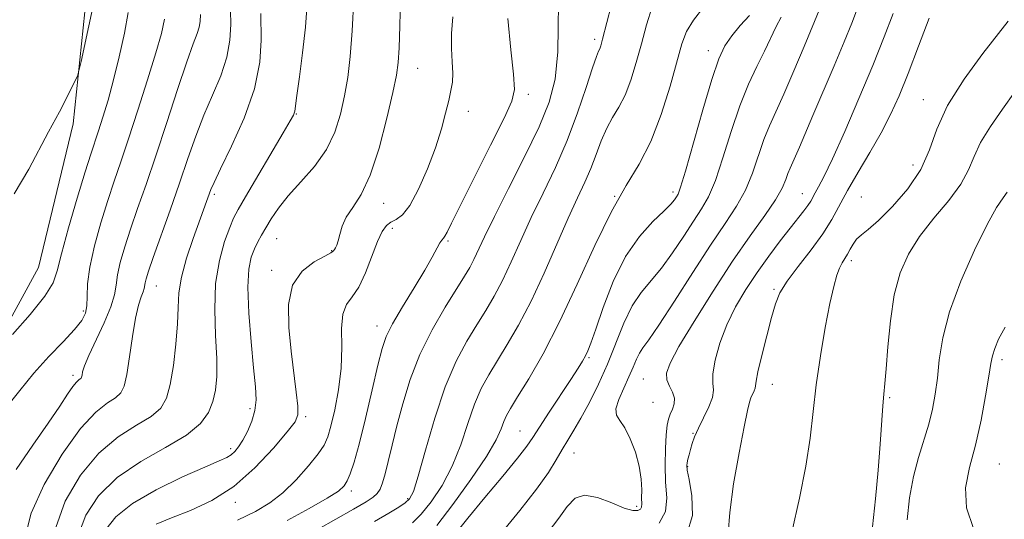
# Model space of a CAD drawing. Extents: x 2089800 to 2092700, y 324800 to 327700.
# Drawn here: x 2090269 to 2090461, y 327314 to 327412 of the extents above; entities that cross this region are included whole.
import ezdxf

# ---------------------------------------------------------------- set-up
doc = ezdxf.new("R2010")
doc.units = 0
doc.header["$MEASUREMENT"] = 0
for name, color, linetype, lineweight in [('DTM HARD BREAKLINE', 7, 'Continuous', 0), ('DTM SPOT ELEVATION', 2, 'Continuous', 13), ('INDEX CONTOUR', 41, 'Continuous', 13), ('INTERMEDIATE CONTOUR', 44, 'Continuous', 0)]:
    doc.layers.add(name, color=color, linetype=linetype, lineweight=lineweight)

msp = doc.modelspace()

# ---------------------------------------------------------------- linework, layer by layer
at = {"layer": 'DTM HARD BREAKLINE'}
msp.add_polyline3d([(2090248.903, 327500, 1257.346), (2090249.69, 327497.86, 1257.41), (2090264.52, 327470.85, 1256.45), (2090279.36, 327444.44, 1255.53), (2090281.93, 327416.42, 1254.48), (2090279.29, 327391.38, 1253.7), (2090272.53, 327363.47, 1253.15), (2090261.8, 327343.78, 1251.95)], dxfattribs=at)
at = {"layer": 'DTM SPOT ELEVATION'}
for p in [(2090380.87, 327407.84, 1230.4), (2090403, 327405.63, 1224.6), (2090346.39, 327402.24, 1237.2), (2090367.99, 327397.15, 1233.6), (2090444.9, 327396.14, 1212.7), (2090322.79, 327393.32, 1241.9), (2090356.3, 327393.85, 1235.3), (2090442.88, 327383.4, 1212.8), (2090306.78, 327377.67, 1243.7), (2090396.17, 327378.12, 1224.4), (2090421.35, 327377.83, 1216.8), (2090339.81, 327375.95, 1237.3), (2090384.78, 327377.33, 1226), (2090432.84, 327377.16, 1212.7), (2090341.49, 327371.08, 1235.4), (2090318.96, 327369.03, 1239.1), (2090352.34, 327368.64, 1233.8), (2090329.68, 327366.75, 1238.1), (2090430.89, 327364.75, 1211.6), (2090318, 327362.92, 1238.4), (2090295.48, 327359.85, 1245.2), (2090415.81, 327359.19, 1214.2), (2090281.28, 327354.98, 1250.4), (2090338.5, 327352.04, 1234.6), (2090379.79, 327345.89, 1223.8), (2090460.23, 327345.5, 1205.6), (2090279.29, 327342.48, 1248.4), (2090390.38, 327341.77, 1218.9), (2090415.5, 327340.68, 1213.2), (2090392.24, 327337.2, 1219.3), (2090438.37, 327338.12, 1209.8), (2090313.78, 327336, 1240.4), (2090324.6, 327334.4, 1237.7), (2090366.32, 327331.61, 1224.9), (2090400.02, 327331.18, 1216.1), (2090309.96, 327328.21, 1240.4), (2090376.84, 327327.35, 1221.2), (2090398.99, 327324.67, 1215.9), (2090459.7, 327325.2, 1205), (2090333.46, 327319.95, 1233.6), (2090344.45, 327318.49, 1230.3), (2090310.9, 327317.75, 1237.6), (2090389.07, 327316.97, 1220.4)]:
    msp.add_point(p, dxfattribs=at)
at = {"layer": 'INDEX CONTOUR'}
for points in [[(2090285.698, 327312.449, 1240), (2090287.6, 327314.917, 1240), (2090290.836, 327317.53, 1240), (2090295.483, 327320.21, 1240), (2090300.598, 327322.681, 1240), (2090304.986, 327324.618, 1240), (2090307.756, 327325.805, 1240), (2090309.237, 327326.478, 1240), (2090310.063, 327326.983, 1240), (2090310.771, 327327.625, 1240), (2090311.51, 327328.542, 1240), (2090312.332, 327329.831, 1240), (2090313.249, 327331.541, 1240), (2090314.108, 327333.527, 1240), (2090314.714, 327335.594, 1240), (2090314.925, 327337.68, 1240), (2090314.795, 327340.254, 1240), (2090314.43, 327343.916, 1240), (2090313.949, 327348.976, 1240), (2090313.524, 327354.581, 1240), (2090313.34, 327359.591, 1240), (2090313.528, 327363.139, 1240), (2090314.002, 327365.461, 1240), (2090314.622, 327367.068, 1240), (2090315.28, 327368.415, 1240), (2090316.004, 327369.73, 1240), (2090316.852, 327371.183, 1240), (2090317.9, 327372.916, 1240), (2090319.294, 327374.973, 1240), (2090321.194, 327377.369, 1240), (2090323.654, 327380.107, 1240), (2090326.296, 327383.135, 1240), (2090328.634, 327386.391, 1240), (2090330.299, 327389.809, 1240), (2090331.401, 327393.32, 1240), (2090332.169, 327396.855, 1240), (2090332.79, 327400.44, 1240), (2090333.296, 327404.495, 1240), (2090333.681, 327409.537, 1240), (2090333.949, 327415.79, 1240)], [(2090338.001, 327314.01, 1230), (2090340.771, 327315.614, 1230), (2090342.712, 327316.778, 1230), (2090344.003, 327317.625, 1230), (2090344.85, 327318.4, 1230), (2090345.571, 327319.853, 1230), (2090346.51, 327322.858, 1230), (2090347.929, 327327.93, 1230), (2090349.744, 327334.151, 1230), (2090351.791, 327340.242, 1230), (2090353.914, 327345.199, 1230), (2090356.001, 327349.095, 1230), (2090357.95, 327352.277, 1230), (2090359.696, 327355.09, 1230), (2090361.315, 327357.868, 1230), (2090362.923, 327360.947, 1230), (2090364.622, 327364.582, 1230), (2090366.478, 327368.715, 1230), (2090368.548, 327373.208, 1230), (2090370.848, 327377.95, 1230), (2090373.234, 327382.931, 1230), (2090375.524, 327388.164, 1230), (2090377.551, 327393.547, 1230), (2090379.221, 327398.499, 1230), (2090380.456, 327402.314, 1230), (2090381.218, 327404.521, 1230), (2090381.632, 327405.544, 1230), (2090381.864, 327406.031, 1230), (2090382.076, 327406.619, 1230), (2090382.427, 327407.883, 1230), (2090384.103, 327414.388, 1230)], [(2090371.841, 327311.946, 1220), (2090373.903, 327314.644, 1220), (2090375.543, 327316.945, 1220), (2090377.066, 327318.542, 1220), (2090378.936, 327319.167, 1220), (2090381.448, 327318.704, 1220), (2090384.203, 327317.643, 1220), (2090386.638, 327316.624, 1220), (2090388.312, 327316.149, 1220), (2090389.3, 327316.152, 1220), (2090389.804, 327316.427, 1220), (2090390.012, 327316.832, 1220), (2090390.054, 327317.48, 1220), (2090390.042, 327318.544, 1220), (2090390.045, 327320.158, 1220), (2090389.942, 327322.262, 1220), (2090389.568, 327324.755, 1220), (2090388.816, 327327.486, 1220), (2090387.811, 327330.113, 1220), (2090386.732, 327332.246, 1220), (2090385.77, 327333.653, 1220), (2090385.132, 327334.712, 1220), (2090385.031, 327335.959, 1220), (2090385.588, 327337.783, 1220), (2090386.55, 327339.968, 1220), (2090387.571, 327342.155, 1220), (2090388.381, 327344.046, 1220), (2090389.018, 327345.592, 1220), (2090389.598, 327346.809, 1220), (2090390.281, 327347.845, 1220), (2090391.413, 327349.382, 1220), (2090393.384, 327352.232, 1220), (2090396.41, 327356.877, 1220), (2090399.997, 327362.463, 1220), (2090403.476, 327367.801, 1220), (2090406.313, 327372.003, 1220), (2090408.52, 327375.369, 1220), (2090410.243, 327378.5, 1220), (2090411.624, 327381.842, 1220), (2090413.846, 327388.344, 1220), (2090414.929, 327391.025, 1220), (2090417.749, 327397.205, 1220), (2090419.695, 327401.714, 1220), (2090421.691, 327406.487, 1220), (2090424.928, 327414.335, 1220)], [(2090266.355, 327336.242, 1250), (2090268.895, 327339.52, 1250), (2090271.68, 327342.877, 1250), (2090274.597, 327346.108, 1250), (2090277.34, 327349.012, 1250), (2090279.55, 327351.39, 1250), (2090280.971, 327353.139, 1250), (2090281.716, 327354.544, 1250), (2090281.999, 327355.989, 1250), (2090282.046, 327357.825, 1250), (2090282.129, 327360.274, 1250), (2090282.534, 327363.525, 1250), (2090283.455, 327367.641, 1250), (2090284.721, 327372.16, 1250), (2090286.072, 327376.494, 1250), (2090287.324, 327380.275, 1250), (2090288.598, 327384.02, 1250), (2090290.094, 327388.465, 1250), (2090291.92, 327394.048, 1250), (2090293.816, 327399.999, 1250), (2090295.431, 327405.244, 1250), (2090296.5, 327409.017, 1250), (2090297.091, 327411.754, 1250)], [(2090435.033, 327312.984, 1210), (2090435.564, 327318.395, 1210), (2090436.081, 327323.993, 1210), (2090436.478, 327329.05, 1210), (2090436.991, 327336.522, 1210), (2090437.19, 327338.786, 1210), (2090437.399, 327340.855, 1210), (2090437.649, 327343.7, 1210), (2090437.983, 327347.98, 1210), (2090438.486, 327353.095, 1210), (2090439.253, 327358.132, 1210), (2090440.383, 327362.397, 1210), (2090441.988, 327366.06, 1210), (2090444.184, 327369.51, 1210), (2090446.967, 327373.031, 1210), (2090449.853, 327376.503, 1210), (2090452.239, 327379.694, 1210), (2090453.732, 327382.47, 1210), (2090454.775, 327385.061, 1210), (2090456.026, 327387.787, 1210), (2090457.958, 327390.881, 1210), (2090460.332, 327394.239, 1210), (2090462.732, 327397.67, 1210)]]:
    msp.add_polyline3d(points, dxfattribs=at)
at = {"layer": 'INTERMEDIATE CONTOUR'}
for points in [[(2090320.151, 327308.611, 1232), (2090333.931, 327316.432, 1232), (2090336.363, 327317.841, 1232), (2090337.751, 327318.743, 1232), (2090338.532, 327319.466, 1232), (2090339.087, 327320.318, 1232), (2090339.568, 327321.517, 1232), (2090340.074, 327323.262, 1232), (2090340.692, 327325.711, 1232), (2090341.45, 327328.849, 1232), (2090342.373, 327332.621, 1232), (2090343.499, 327336.946, 1232), (2090344.945, 327341.648, 1232), (2090346.849, 327346.527, 1232), (2090349.248, 327351.346, 1232), (2090351.78, 327355.734, 1232), (2090355.524, 327361.746, 1232), (2090356.554, 327363.478, 1232), (2090357.353, 327364.996, 1232), (2090359.432, 327369.43, 1232), (2090361.352, 327373.351, 1232), (2090364.123, 327378.813, 1232), (2090367.247, 327385, 1232), (2090370.059, 327390.842, 1232), (2090372.033, 327395.626, 1232), (2090373.197, 327400.117, 1232), (2090373.721, 327405.445, 1232), (2090373.933, 327419.639, 1232)], [(2090280.365, 327311.486, 1242), (2090281.75, 327315.228, 1242), (2090284.252, 327319.015, 1242), (2090287.877, 327322.568, 1242), (2090292.477, 327325.675, 1242), (2090297.288, 327328.386, 1242), (2090301.395, 327330.815, 1242), (2090304.11, 327333.07, 1242), (2090305.662, 327335.23, 1242), (2090306.506, 327337.366, 1242), (2090307.022, 327339.601, 1242), (2090307.282, 327342.263, 1242), (2090307.28, 327345.732, 1242), (2090307.064, 327350.224, 1242), (2090306.888, 327355.298, 1242), (2090307.062, 327360.345, 1242), (2090307.782, 327364.832, 1242), (2090308.814, 327368.523, 1242), (2090309.812, 327371.256, 1242), (2090310.572, 327373.054, 1242), (2090311.438, 327374.714, 1242), (2090312.901, 327377.216, 1242), (2090320.228, 327389.646, 1242), (2090321.596, 327391.999, 1242), (2090322.198, 327393.088, 1242), (2090322.383, 327393.517, 1242), (2090322.462, 327393.892, 1242), (2090322.874, 327396.917, 1242), (2090323.392, 327400.56, 1242), (2090324.011, 327405.234, 1242), (2090324.555, 327410.195, 1242), (2090324.903, 327414.83, 1242)], [(2090295.464, 327313.486, 1238), (2090298.495, 327314.707, 1238), (2090302.182, 327316.168, 1238), (2090306.302, 327318.118, 1238), (2090310.577, 327320.849, 1238), (2090314.706, 327324.459, 1238), (2090318.315, 327328.277, 1238), (2090321.009, 327331.445, 1238), (2090322.519, 327333.398, 1238), (2090323.082, 327334.757, 1238), (2090323.056, 327336.441, 1238), (2090322.754, 327339.164, 1238), (2090321.774, 327347.141, 1238), (2090321.305, 327351.761, 1238), (2090321.258, 327356.22, 1238), (2090322.056, 327360.009, 1238), (2090323.919, 327362.745, 1238), (2090326.271, 327364.55, 1238), (2090328.334, 327365.667, 1238), (2090329.524, 327366.33, 1238), (2090330.028, 327366.713, 1238), (2090330.225, 327366.979, 1238), (2090330.425, 327367.287, 1238), (2090330.67, 327367.788, 1238), (2090330.934, 327368.628, 1238), (2090331.224, 327369.902, 1238), (2090331.685, 327371.498, 1238), (2090332.495, 327373.255, 1238), (2090333.774, 327375.139, 1238), (2090335.392, 327377.644, 1238), (2090337.159, 327381.392, 1238), (2090338.891, 327386.68, 1238), (2090340.42, 327392.503, 1238), (2090341.588, 327397.527, 1238), (2090342.286, 327400.855, 1238), (2090342.631, 327403.329, 1238), (2090342.79, 327406.221, 1238), (2090342.909, 327410.481, 1238), (2090343.042, 327415.754, 1238)], [(2090345.399, 327313.786, 1228), (2090347.067, 327315.43, 1228), (2090349.044, 327317.853, 1228), (2090351.165, 327321.01, 1228), (2090353.155, 327324.763, 1228), (2090354.808, 327328.92, 1228), (2090356.203, 327333.098, 1228), (2090357.489, 327336.857, 1228), (2090358.804, 327339.91, 1228), (2090360.25, 327342.563, 1228), (2090363.867, 327348.433, 1228), (2090366.077, 327352.258, 1228), (2090368.493, 327356.899, 1228), (2090371.037, 327362.352, 1228), (2090375.745, 327373.066, 1228), (2090377.542, 327376.987, 1228), (2090378.973, 327380.049, 1228), (2090380.152, 327382.747, 1228), (2090381.188, 327385.467, 1228), (2090382.181, 327388.129, 1228), (2090383.227, 327390.549, 1228), (2090384.392, 327392.629, 1228), (2090385.622, 327394.65, 1228), (2090386.832, 327396.989, 1228), (2090387.954, 327399.919, 1228), (2090389.001, 327403.324, 1228), (2090389.999, 327406.985, 1228), (2090390.993, 327410.685, 1228), (2090392.082, 327414.214, 1228)], [(2090350.13, 327313.235, 1226), (2090353.239, 327317.306, 1226), (2090356.76, 327322.167, 1226), (2090359.799, 327326.667, 1226), (2090361.687, 327329.911, 1226), (2090362.662, 327332.045, 1226), (2090363.186, 327333.472, 1226), (2090363.695, 327334.622, 1226), (2090364.499, 327336.031, 1226), (2090365.881, 327338.261, 1226), (2090368.038, 327341.777, 1226), (2090370.838, 327346.648, 1226), (2090374.063, 327352.849, 1226), (2090377.497, 327360.176, 1226), (2090380.932, 327367.716, 1226), (2090384.16, 327374.377, 1226), (2090387.022, 327379.43, 1226), (2090389.544, 327383.594, 1226), (2090391.799, 327387.946, 1226), (2090393.833, 327393.219, 1226), (2090395.575, 327398.765, 1226), (2090397.884, 327406.983, 1226), (2090398.803, 327409.403, 1226), (2090400.136, 327411.59, 1226), (2090402.152, 327414.154, 1226)], [(2090393.472, 327313.712, 1218), (2090394.717, 327315.966, 1218), (2090394.917, 327318.611, 1218), (2090394.71, 327321.638, 1218), (2090394.618, 327324.965, 1218), (2090394.686, 327328.209, 1218), (2090394.841, 327330.911, 1218), (2090395.028, 327332.752, 1218), (2090395.268, 327333.959, 1218), (2090395.603, 327334.895, 1218), (2090396.031, 327335.861, 1218), (2090396.376, 327336.908, 1218), (2090396.423, 327338.02, 1218), (2090396.04, 327339.183, 1218), (2090395.453, 327340.375, 1218), (2090394.972, 327341.573, 1218), (2090394.909, 327342.869, 1218), (2090395.581, 327344.806, 1218), (2090397.306, 327348.044, 1218), (2090400.247, 327352.963, 1218), (2090403.939, 327358.836, 1218), (2090407.766, 327364.658, 1218), (2090411.19, 327369.605, 1218), (2090414.006, 327373.574, 1218), (2090416.086, 327376.642, 1218), (2090417.377, 327378.908, 1218), (2090418.098, 327380.552, 1218), (2090418.536, 327381.773, 1218), (2090418.942, 327382.778, 1218), (2090420, 327385.096, 1218), (2090420.777, 327386.896, 1218), (2090423.37, 327393.018, 1218), (2090427.524, 327402.722, 1218), (2090429.489, 327407.38, 1218), (2090430.968, 327411.022, 1218), (2090432.073, 327413.913, 1218)], [(2090267.495, 327350.387, 1252), (2090270.923, 327354.301, 1252), (2090273.809, 327357.871, 1252), (2090275.414, 327360.439, 1252), (2090276.221, 327362.805, 1252), (2090277.019, 327366.129, 1252), (2090278.39, 327371.154, 1252), (2090280.086, 327376.92, 1252), (2090281.654, 327382.049, 1252), (2090282.758, 327385.54, 1252), (2090284.253, 327390.041, 1252), (2090285.111, 327392.688, 1252), (2090286.107, 327395.995, 1252), (2090287.19, 327399.96, 1252), (2090288.29, 327404.482, 1252), (2090289.278, 327409.056, 1252), (2090290.007, 327413.066, 1252)], [(2090267.823, 327377.806, 1254), (2090270.706, 327382.614, 1254), (2090274.537, 327389.844, 1254), (2090276.648, 327393.776, 1254), (2090277.739, 327395.891, 1254), (2090279.649, 327399.693, 1254), (2090280.131, 327400.714, 1254), (2090280.444, 327401.708, 1254), (2090280.856, 327403.527, 1254), (2090282.364, 327410.476, 1254), (2090283.054, 327413.765, 1254)], [(2090268.217, 327324.166, 1248), (2090271.425, 327328.865, 1248), (2090274.436, 327333.147, 1248), (2090276.687, 327336.447, 1248), (2090278.225, 327338.777, 1248), (2090279.252, 327340.289, 1248), (2090279.943, 327341.149, 1248), (2090280.394, 327341.564, 1248), (2090280.671, 327341.751, 1248), (2090280.843, 327341.905, 1248), (2090280.951, 327342.13, 1248), (2090281.033, 327342.507, 1248), (2090281.158, 327343.154, 1248), (2090281.522, 327344.33, 1248), (2090282.351, 327346.331, 1248), (2090285.355, 327352.669, 1248), (2090286.674, 327355.781, 1248), (2090287.364, 327358.13, 1248), (2090287.657, 327360.03, 1248), (2090287.928, 327361.995, 1248), (2090288.484, 327364.446, 1248), (2090289.352, 327367.441, 1248), (2090290.491, 327370.939, 1248), (2090291.87, 327374.948, 1248), (2090293.497, 327379.634, 1248), (2090295.394, 327385.206, 1248), (2090297.527, 327391.654, 1248), (2090299.647, 327398.106, 1248), (2090301.447, 327403.471, 1248), (2090302.699, 327406.957, 1248), (2090303.464, 327408.966, 1248), (2090303.877, 327410.199, 1248), (2090304.064, 327411.301, 1248), (2090304.112, 327412.692, 1248)], [(2090269.997, 327311.28, 1246), (2090271.102, 327315.608, 1246), (2090273.692, 327321.197, 1246), (2090277.184, 327327.106, 1246), (2090280.751, 327332.115, 1246), (2090283.714, 327335.32, 1246), (2090285.974, 327337.087, 1246), (2090287.579, 327338.105, 1246), (2090288.608, 327339.028, 1246), (2090289.253, 327340.377, 1246), (2090289.745, 327342.642, 1246), (2090290.268, 327346.08, 1246), (2090290.841, 327350.033, 1246), (2090291.444, 327353.611, 1246), (2090292.045, 327356.128, 1246), (2090292.577, 327357.71, 1246), (2090292.964, 327358.687, 1246), (2090293.161, 327359.358, 1246), (2090293.322, 327360.463, 1246), (2090293.513, 327361.251, 1246), (2090293.982, 327362.72, 1246), (2090294.909, 327365.385, 1246), (2090298.201, 327374.639, 1246), (2090300.035, 327379.888, 1246), (2090301.667, 327384.672, 1246), (2090303.182, 327389.008, 1246), (2090304.744, 327393.072, 1246), (2090306.439, 327397.002, 1246), (2090308.041, 327400.786, 1246), (2090309.248, 327404.375, 1246), (2090309.849, 327407.719, 1246), (2090309.999, 327410.767, 1246), (2090309.949, 327413.466, 1246)], [(2090275.927, 327312.822, 1244), (2090277.778, 327317.998, 1244), (2090280.725, 327323.034, 1244), (2090284.314, 327327.342, 1244), (2090288.095, 327330.497, 1244), (2090291.631, 327332.736, 1244), (2090294.487, 327334.459, 1244), (2090296.362, 327336.075, 1244), (2090297.482, 327338.009, 1244), (2090298.209, 327340.697, 1244), (2090298.828, 327344.382, 1244), (2090299.336, 327348.545, 1244), (2090299.656, 327352.476, 1244), (2090299.771, 327355.682, 1244), (2090299.919, 327358.527, 1244), (2090300.399, 327361.593, 1244), (2090301.4, 327365.259, 1244), (2090302.687, 327369.098, 1244), (2090306.141, 327378.614, 1244), (2090306.759, 327380.026, 1244), (2090308.04, 327382.674, 1244), (2090310.178, 327387.035, 1244), (2090312.623, 327392.509, 1244), (2090314.634, 327398.224, 1244), (2090315.668, 327403.414, 1244), (2090315.952, 327407.727, 1244), (2090315.884, 327412.863, 1244)], [(2090311.331, 327314.284, 1236), (2090314.795, 327315.96, 1236), (2090317.6, 327317.627, 1236), (2090320.15, 327319.621, 1236), (2090322.728, 327322.137, 1236), (2090325.13, 327324.818, 1236), (2090327.03, 327327.168, 1236), (2090328.214, 327328.888, 1236), (2090328.927, 327330.463, 1236), (2090329.524, 327332.577, 1236), (2090330.262, 327335.722, 1236), (2090331.001, 327339.632, 1236), (2090331.5, 327343.848, 1236), (2090331.616, 327347.936, 1236), (2090331.607, 327351.55, 1236), (2090331.831, 327354.364, 1236), (2090332.55, 327356.239, 1236), (2090333.657, 327357.746, 1236), (2090334.95, 327359.644, 1236), (2090336.252, 327362.438, 1236), (2090338.565, 327368.502, 1236), (2090339.482, 327370.461, 1236), (2090340.32, 327371.632, 1236), (2090341.195, 327372.303, 1236), (2090342.213, 327372.815, 1236), (2090343.431, 327373.696, 1236), (2090344.891, 327375.524, 1236), (2090346.588, 327378.666, 1236), (2090348.328, 327382.64, 1236), (2090349.871, 327386.753, 1236), (2090351.033, 327390.422, 1236), (2090351.859, 327393.507, 1236), (2090352.452, 327395.982, 1236), (2090352.892, 327397.885, 1236), (2090353.171, 327399.526, 1236), (2090353.26, 327401.282, 1236), (2090353.162, 327403.456, 1236), (2090353.017, 327406.046, 1236), (2090352.998, 327408.978, 1236), (2090353.231, 327412.226, 1236)], [(2090353.606, 327311.448, 1224), (2090356.171, 327314.658, 1224), (2090359.494, 327318.688, 1224), (2090362.975, 327322.867, 1224), (2090365.864, 327326.372, 1224), (2090367.659, 327328.67, 1224), (2090368.837, 327330.369, 1224), (2090370.122, 327332.367, 1224), (2090372.027, 327335.285, 1224), (2090376.247, 327341.683, 1224), (2090377.645, 327343.829, 1224), (2090378.523, 327345.236, 1224), (2090379.091, 327346.237, 1224), (2090379.562, 327347.214, 1224), (2090380.156, 327348.741, 1224), (2090381.096, 327351.442, 1224), (2090382.553, 327355.67, 1224), (2090384.513, 327360.711, 1224), (2090386.904, 327365.579, 1224), (2090389.599, 327369.482, 1224), (2090392.234, 327372.382, 1224), (2090394.382, 327374.433, 1224), (2090395.737, 327375.794, 1224), (2090396.461, 327376.647, 1224), (2090396.834, 327377.182, 1224), (2090397.133, 327377.714, 1224), (2090397.62, 327379.073, 1224), (2090398.555, 327382.215, 1224), (2090401.929, 327394.16, 1224), (2090403.681, 327400.039, 1224), (2090405.064, 327404.04, 1224), (2090406.267, 327406.587, 1224), (2090407.594, 327408.528, 1224), (2090409.249, 327410.525, 1224), (2090411.03, 327412.501, 1224)], [(2090362.783, 327311.892, 1222), (2090366.314, 327316.166, 1222), (2090369.577, 327320.308, 1222), (2090371.887, 327323.564, 1222), (2090373.418, 327326.03, 1222), (2090374.556, 327328.016, 1222), (2090375.64, 327329.829, 1222), (2090376.822, 327331.774, 1222), (2090378.206, 327334.144, 1222), (2090379.851, 327337.161, 1222), (2090381.636, 327340.722, 1222), (2090383.401, 327344.643, 1222), (2090386.578, 327352.607, 1222), (2090388.177, 327355.97, 1222), (2090389.918, 327358.597, 1222), (2090393.883, 327363.332, 1222), (2090396.074, 327366.336, 1222), (2090398.229, 327369.555, 1222), (2090400.155, 327372.492, 1222), (2090401.723, 327374.858, 1222), (2090403.071, 327377.221, 1222), (2090404.399, 327380.357, 1222), (2090405.87, 327384.776, 1222), (2090407.474, 327389.909, 1222), (2090409.157, 327394.915, 1222), (2090410.858, 327399.132, 1222), (2090412.488, 327402.603, 1222), (2090413.948, 327405.545, 1222), (2090416.222, 327410.363, 1222), (2090417.191, 327412.187, 1222)], [(2090398.872, 327311.557, 1216), (2090399.931, 327315.171, 1216), (2090399.812, 327319, 1216), (2090399.274, 327322.157, 1216), (2090398.93, 327323.999, 1216), (2090398.837, 327324.888, 1216), (2090398.907, 327325.43, 1216), (2090399.065, 327326.121, 1216), (2090399.288, 327327.012, 1216), (2090399.56, 327328.041, 1216), (2090399.891, 327329.178, 1216), (2090400.365, 327330.515, 1216), (2090401.091, 327332.173, 1216), (2090402.099, 327334.196, 1216), (2090403.127, 327336.314, 1216), (2090403.835, 327338.176, 1216), (2090404.004, 327339.581, 1216), (2090403.904, 327340.924, 1216), (2090403.923, 327342.744, 1216), (2090404.377, 327345.428, 1216), (2090405.295, 327348.745, 1216), (2090406.631, 327352.303, 1216), (2090408.334, 327355.789, 1216), (2090410.325, 327359.163, 1216), (2090412.515, 327362.456, 1216), (2090414.803, 327365.66, 1216), (2090417.014, 327368.615, 1216), (2090418.957, 327371.121, 1216), (2090421.616, 327374.45, 1216), (2090422.418, 327375.511, 1216), (2090422.967, 327376.365, 1216), (2090423.855, 327378.003, 1216), (2090424.501, 327379.142, 1216), (2090425.543, 327381.128, 1216), (2090427.203, 327384.6, 1216), (2090429.589, 327389.923, 1216), (2090432.354, 327396.323, 1216), (2090435.041, 327402.748, 1216), (2090437.276, 327408.324, 1216), (2090439.026, 327412.896, 1216)], [(2090406.919, 327311.726, 1214), (2090407.195, 327315.75, 1214), (2090407.961, 327321.32, 1214), (2090409.007, 327327.355, 1214), (2090409.987, 327332.462, 1214), (2090410.635, 327335.615, 1214), (2090411.029, 327337.225, 1214), (2090411.329, 327338.066, 1214), (2090411.963, 327339.426, 1214), (2090412.167, 327339.963, 1214), (2090412.234, 327340.437, 1214), (2090412.332, 327341.314, 1214), (2090412.683, 327343.174, 1214), (2090413.426, 327346.347, 1214), (2090414.39, 327350.17, 1214), (2090415.323, 327353.734, 1214), (2090416.081, 327356.388, 1214), (2090416.957, 327358.524, 1214), (2090418.352, 327360.791, 1214), (2090420.51, 327363.66, 1214), (2090423.03, 327366.881, 1214), (2090425.352, 327370.023, 1214), (2090427.088, 327372.795, 1214), (2090430.118, 327378.435, 1214), (2090432.188, 327381.984, 1214), (2090434.508, 327385.858, 1214), (2090436.71, 327389.677, 1214), (2090438.542, 327393.215, 1214), (2090440.185, 327396.877, 1214), (2090441.94, 327401.228, 1214), (2090443.982, 327406.548, 1214), (2090446.028, 327411.995, 1214)], [(2090320.967, 327314.183, 1234), (2090325.292, 327316.541, 1234), (2090328.812, 327318.564, 1234), (2090330.963, 327319.949, 1234), (2090332.07, 327320.944, 1234), (2090332.685, 327321.936, 1234), (2090333.283, 327323.323, 1234), (2090334.027, 327325.553, 1234), (2090335.004, 327329.083, 1234), (2090336.245, 327334.09, 1234), (2090337.553, 327339.621, 1234), (2090338.678, 327344.443, 1234), (2090339.482, 327347.697, 1234), (2090340.283, 327350.038, 1234), (2090341.516, 327352.492, 1234), (2090343.45, 327355.799, 1234), (2090345.718, 327359.525, 1234), (2090347.787, 327362.947, 1234), (2090349.248, 327365.491, 1234), (2090350.74, 327368.221, 1234), (2090351.129, 327368.786, 1234), (2090351.431, 327369.133, 1234), (2090351.725, 327369.53, 1234), (2090352.137, 327370.311, 1234), (2090353.007, 327372.096, 1234), (2090354.723, 327375.573, 1234), (2090360.591, 327387.244, 1234), (2090363.236, 327392.535, 1234), (2090364.743, 327395.808, 1234), (2090365.245, 327398.118, 1234), (2090365.069, 327401.063, 1234), (2090364.545, 327405.826, 1234), (2090363.994, 327411.926, 1234)], [(2090419.312, 327311.944, 1212), (2090420.781, 327318.556, 1212), (2090422.035, 327324.755, 1212), (2090422.859, 327330.263, 1212), (2090423.429, 327335.401, 1212), (2090424.026, 327340.643, 1212), (2090424.851, 327346.267, 1212), (2090425.806, 327351.765, 1212), (2090426.719, 327356.434, 1212), (2090427.456, 327359.753, 1212), (2090428.052, 327361.926, 1212), (2090428.58, 327363.345, 1212), (2090429.101, 327364.362, 1212), (2090430.132, 327366.03, 1212), (2090430.641, 327366.995, 1212), (2090431.208, 327368.015, 1212), (2090431.907, 327368.962, 1212), (2090432.835, 327369.803, 1212), (2090434.19, 327370.876, 1212), (2090436.195, 327372.615, 1212), (2090438.928, 327375.317, 1212), (2090441.882, 327378.738, 1212), (2090444.407, 327382.499, 1212), (2090446.102, 327386.33, 1212), (2090447.562, 327390.39, 1212), (2090449.631, 327394.95, 1212), (2090452.845, 327400.083, 1212), (2090456.509, 327405.089, 1212), (2090461.416, 327411.386, 1212)], [(2090441.727, 327314.323, 1208), (2090442.219, 327318.604, 1208), (2090442.972, 327322.748, 1208), (2090443.95, 327326.502, 1208), (2090445.968, 327332.97, 1208), (2090446.703, 327335.878, 1208), (2090447.237, 327338.795, 1208), (2090447.636, 327341.934, 1208), (2090448.017, 327345.508, 1208), (2090448.691, 327349.733, 1208), (2090450.022, 327354.825, 1208), (2090452.214, 327360.793, 1208), (2090454.842, 327366.808, 1208), (2090457.321, 327371.837, 1208), (2090459.188, 327375.122, 1208), (2090460.453, 327377.006, 1208), (2090461.247, 327378.112, 1208)], [(2090454.702, 327312.647, 1206), (2090453.283, 327316.649, 1206), (2090453.11, 327320.55, 1206), (2090453.876, 327324.532, 1206), (2090455.039, 327328.888, 1206), (2090456.139, 327333.73, 1206), (2090457.04, 327338.462, 1206), (2090457.687, 327342.311, 1206), (2090458.073, 327344.755, 1206), (2090458.373, 327346.288, 1206), (2090458.804, 327347.656, 1206), (2090459.575, 327349.474, 1206), (2090460.832, 327351.822, 1206)]]:
    msp.add_polyline3d(points, dxfattribs=at)

doc.saveas('drawing.dxf')
